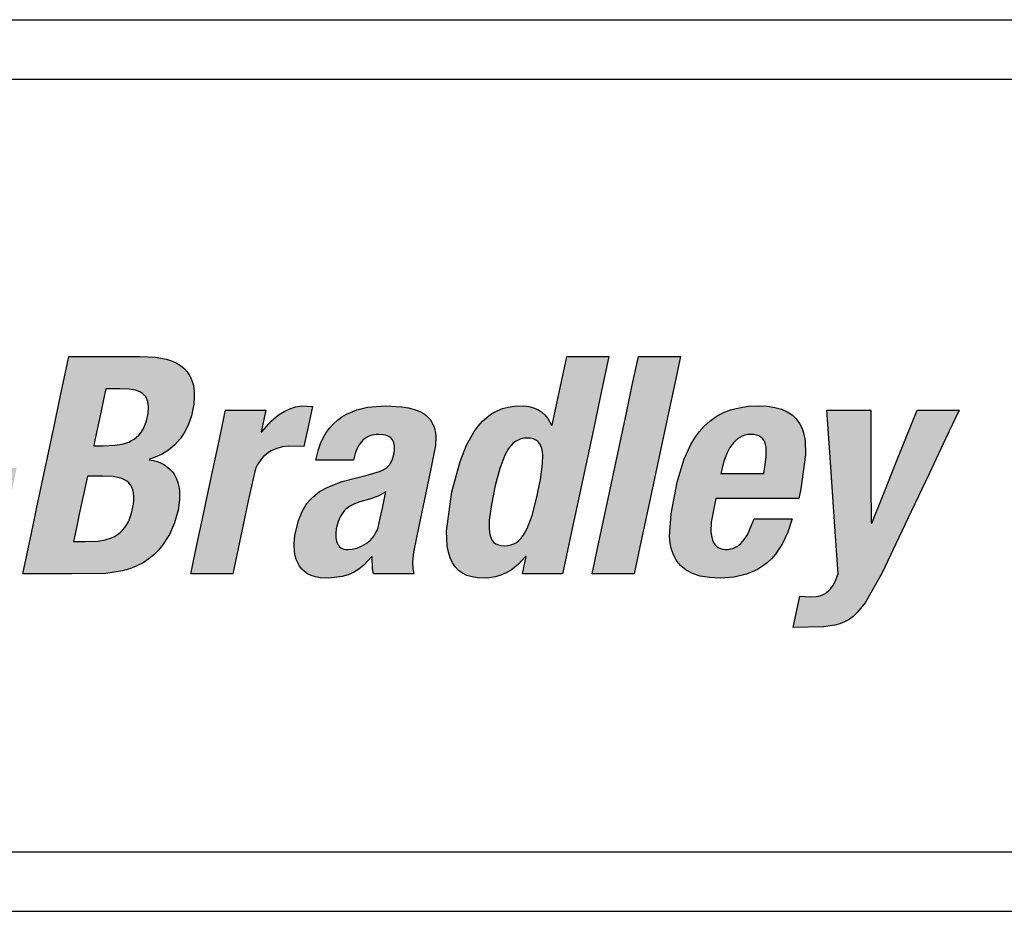
# Model space of a CAD drawing. Extents: x 0 to 136, y 0 to 88.
# Drawn here: x 31 to 32, y 25 to 26 of the extents above; entities that cross this region are included whole.
import ezdxf

# ---------------------------------------------------------------- set-up
doc = ezdxf.new("R2010")
doc.units = 0
doc.header["$MEASUREMENT"] = 0
doc.layers.get('0').update_dxf_attribs({"linetype": 'CONTINUOUS'})
doc.layers.add('-LBL-UPR', color=9, linetype='CONTINUOUS')

msp = doc.modelspace()

# ---------------------------------------------------------------- hatches: boundary and pattern name
h = msp.add_hatch(color=256)
h.paths.add_polyline_path([(30.85944, 25.80883), (30.85762, 25.84382), (30.8558, 25.87881), (30.85415, 25.91046), (30.85207, 25.95044), (30.83421, 25.95044), (30.79891, 25.95044), (30.79602, 25.94441), (30.77982, 25.91046), (30.76471, 25.87881), (30.748, 25.84382), (30.7313, 25.80883), (30.71619, 25.77718), (30.6971, 25.73719), (30.70869, 25.73719), (30.7419, 25.73719), (30.74843, 25.75234), (30.76135, 25.78229), (30.78501, 25.78229), (30.8181, 25.78229), (30.81817, 25.77062), (30.81836, 25.73719), (30.82995, 25.73719), (30.86316, 25.73719), (30.86285, 25.74323), (30.86108, 25.77718)])
h.paths.add_polyline_path([(30.77631, 25.81754), (30.7814, 25.82943), (30.78692, 25.84235), (30.79341, 25.85751), (30.80022, 25.87343), (30.8067, 25.8886), (30.81223, 25.90152), (30.81731, 25.91341), (30.81791, 25.91341), (30.81792, 25.91069), (30.81795, 25.89543), (30.81798, 25.8812), (30.81802, 25.86547), (30.81805, 25.84974), (30.81809, 25.83551), (30.81813, 25.81754), (30.80408, 25.81754), (30.79036, 25.81754)], flags=16)
h.paths.add_polyline_path([(30.93848, 25.82612), (30.94601, 25.86152), (30.95319, 25.89526), (30.9593, 25.924), (30.96492, 25.95044), (30.95108, 25.95044), (30.92371, 25.95044), (30.91808, 25.924), (30.91197, 25.89526), (30.90479, 25.86152), (30.89726, 25.82612), (30.89009, 25.79238), (30.88397, 25.76364), (30.87835, 25.73719), (30.8922, 25.73719), (30.91957, 25.73719), (30.92519, 25.76364), (30.9313, 25.79238)])
h.paths.add_polyline_path([(31.00297, 25.79238), (31.01015, 25.82612), (31.01768, 25.86152), (31.02486, 25.89526), (31.03097, 25.924), (31.03659, 25.95044), (31.02275, 25.95044), (30.99538, 25.95044), (30.98975, 25.924), (30.98364, 25.89526), (30.97646, 25.86152), (30.96893, 25.82612), (30.96176, 25.79238), (30.95565, 25.76364), (30.95002, 25.73719), (30.96387, 25.73719), (30.99124, 25.73719), (30.99686, 25.76364)])
h.paths.add_polyline_path([(31.12598, 25.75206), (31.12983, 25.75642), (31.13653, 25.7664), (31.14194, 25.77803), (31.14609, 25.79125), (31.1365, 25.79125), (31.10905, 25.79125), (31.10236, 25.77552), (31.09928, 25.7708), (31.09589, 25.76699), (31.09314, 25.76465), (31.08909, 25.76248), (31.08459, 25.76127), (31.08083, 25.76109), (31.07683, 25.7614), (31.07269, 25.7634), (31.06968, 25.76677), (31.06818, 25.77019), (31.06743, 25.7727), (31.0666, 25.77834), (31.06681, 25.78799), (31.0712, 25.81126), (31.0735, 25.81126), (31.09859, 25.81126), (31.12534, 25.81126), (31.15273, 25.81126), (31.1547, 25.82052), (31.1594, 25.85405), (31.15886, 25.86798), (31.15771, 25.87415), (31.15592, 25.87977), (31.15344, 25.88481), (31.15023, 25.88925), (31.14625, 25.89307), (31.14145, 25.89625), (31.13579, 25.89876), (31.12923, 25.90058), (31.12171, 25.90168), (31.11321, 25.90206), (31.10324, 25.9016), (31.09413, 25.90025), (31.08583, 25.89808), (31.07831, 25.89513), (31.07151, 25.89146), (31.06539, 25.88713), (31.05991, 25.88218), (31.05502, 25.87667), (31.05066, 25.87066), (31.04681, 25.8642), (31.04042, 25.85015), (31.03344, 25.82705), (31.02739, 25.79623), (31.02601, 25.77422), (31.02663, 25.76742), (31.02795, 25.76101), (31.03007, 25.75507), (31.03309, 25.74967), (31.03711, 25.7449), (31.04221, 25.74082), (31.0485, 25.73752), (31.05607, 25.73506), (31.06503, 25.73354), (31.07546, 25.73301), (31.08925, 25.73398), (31.10155, 25.73686), (31.10715, 25.739), (31.11238, 25.74159), (31.11726, 25.74464), (31.1218, 25.74813)])
h.paths.add_polyline_path([(31.07641, 25.83575), (31.07749, 25.84085), (31.07918, 25.84769), (31.08233, 25.85606), (31.08514, 25.86123), (31.08856, 25.86581), (31.0905, 25.86781), (31.09261, 25.86958), (31.09488, 25.87109), (31.09733, 25.87232), (31.09995, 25.87322), (31.10276, 25.87379), (31.10574, 25.87399), (31.10874, 25.87382), (31.11265, 25.87311), (31.11647, 25.87092), (31.11903, 25.86752), (31.12013, 25.86405), (31.12061, 25.86148), (31.12086, 25.85861), (31.12074, 25.85206), (31.11991, 25.84443), (31.11852, 25.83575), (31.11062, 25.83575), (31.10096, 25.83575), (31.09397, 25.83575), (31.0843, 25.83575)], flags=16)
h.paths.add_polyline_path([(31.22403, 25.85011), (31.22626, 25.85553), (31.22899, 25.86011), (31.23132, 25.86305), (31.23492, 25.86615), (31.23898, 25.86841), (31.24237, 25.86948), (31.24473, 25.86999), (31.24979, 25.8704), (31.25486, 25.87004), (31.25827, 25.86889), (31.26077, 25.86712), (31.26254, 25.86462), (31.26357, 25.86136), (31.26381, 25.8583), (31.26358, 25.85359), (31.26198, 25.84486), (31.25655, 25.81932), (31.25086, 25.7926), (31.24518, 25.76587), (31.23908, 25.73719), (31.25292, 25.73719), (31.2803, 25.73719), (31.28344, 25.75197), (31.28881, 25.77723), (31.29507, 25.80667), (31.30089, 25.83402), (31.30668, 25.86209), (31.30747, 25.87234), (31.30722, 25.87686), (31.30656, 25.88099), (31.3055, 25.88473), (31.30405, 25.8881), (31.3022, 25.89108), (31.29998, 25.8937), (31.29738, 25.89595), (31.29442, 25.89784), (31.2911, 25.89937), (31.28744, 25.90055), (31.28344, 25.90139), (31.2791, 25.90189), (31.27121, 25.90197), (31.26167, 25.90069), (31.2525, 25.89782), (31.24667, 25.89499), (31.2411, 25.89141), (31.23584, 25.88706), (31.22785, 25.87819), (31.23204, 25.89788), (31.2188, 25.89788), (31.19261, 25.89788), (31.19021, 25.88658), (31.18377, 25.8563), (31.17836, 25.83087), (31.17269, 25.8042), (31.16484, 25.76732), (31.15844, 25.73719), (31.17228, 25.73719), (31.19965, 25.73719), (31.20552, 25.76479), (31.21099, 25.79051), (31.21808, 25.82383)])
h.paths.add_polyline_path([(31.41097, 25.82929), (31.41349, 25.84113), (31.41111, 25.84113), (31.3977, 25.84113), (31.3852, 25.84113), (31.37138, 25.84113), (31.35756, 25.84113), (31.34506, 25.84113), (31.32927, 25.84113), (31.32675, 25.82929), (31.32429, 25.81773), (31.32177, 25.80589), (31.32415, 25.80589), (31.33756, 25.80589), (31.35006, 25.80589), (31.36388, 25.80589), (31.3777, 25.80589), (31.3902, 25.80589), (31.406, 25.80589), (31.40852, 25.81773)])
h.paths.add_polyline_path([(31.55162, 25.84728), (31.54774, 25.84841), (31.54245, 25.84941), (31.54784, 25.85105), (31.55553, 25.85434), (31.56247, 25.85861), (31.56862, 25.8638), (31.57396, 25.86981), (31.57846, 25.87659), (31.5821, 25.88406), (31.58485, 25.89214), (31.58715, 25.90374), (31.58771, 25.91046), (31.5876, 25.91657), (31.58683, 25.92209), (31.58544, 25.92705), (31.58345, 25.93147), (31.58089, 25.93537), (31.57779, 25.93876), (31.57418, 25.94167), (31.57008, 25.94413), (31.56551, 25.94615), (31.56052, 25.94775), (31.54934, 25.9498), (31.53471, 25.95044), (31.50076, 25.95044), (31.46477, 25.95044), (31.46348, 25.94441), (31.45626, 25.91046), (31.44953, 25.87881), (31.44209, 25.84382), (31.43465, 25.80883), (31.42791, 25.77718), (31.41941, 25.73719), (31.43302, 25.73719), (31.46761, 25.73719), (31.50108, 25.73753), (31.51738, 25.74009), (31.52464, 25.74224), (31.53132, 25.74493), (31.53744, 25.74812), (31.54302, 25.75178), (31.54808, 25.75586), (31.55263, 25.76033), (31.5567, 25.76516), (31.56344, 25.77575), (31.56845, 25.78733), (31.57187, 25.79962), (31.57333, 25.80976), (31.57322, 25.81887), (31.5726, 25.82303), (31.57161, 25.82691), (31.57027, 25.8305), (31.56858, 25.83381), (31.56655, 25.83683), (31.56419, 25.83955), (31.56151, 25.84195), (31.55851, 25.84405), (31.55522, 25.84583)])
h.paths.add_polyline_path([(31.48281, 25.83307), (31.4876, 25.83307), (31.49786, 25.83307), (31.50807, 25.83271), (31.51408, 25.83156), (31.51677, 25.83065), (31.51923, 25.82949), (31.52145, 25.82807), (31.52439, 25.82551), (31.52642, 25.82211), (31.52747, 25.8195), (31.52819, 25.81656), (31.52855, 25.81326), (31.52855, 25.8096), (31.52817, 25.80555), (31.52628, 25.79666), (31.52336, 25.78893), (31.52157, 25.78561), (31.51957, 25.78264), (31.51737, 25.78001), (31.51497, 25.77769), (31.51238, 25.77568), (31.50962, 25.77397), (31.50668, 25.77252), (31.50032, 25.77041), (31.49336, 25.76922), (31.48026, 25.76885), (31.46915, 25.76885), (31.47011, 25.77337), (31.47269, 25.78547), (31.47485, 25.79563), (31.47712, 25.80629), (31.48025, 25.82103)], flags=16)
h.paths.add_polyline_path([(31.48916, 25.86293), (31.49, 25.86686), (31.49224, 25.87739), (31.49412, 25.88622), (31.49609, 25.89549), (31.49882, 25.90831), (31.50105, 25.91878), (31.50506, 25.91878), (31.51465, 25.91878), (31.52392, 25.91842), (31.53006, 25.9173), (31.53268, 25.91643), (31.53616, 25.91481), (31.53959, 25.91174), (31.54182, 25.90771), (31.5426, 25.90392), (31.54283, 25.90112), (31.54239, 25.89467), (31.54083, 25.8874), (31.53845, 25.88099), (31.53695, 25.87818), (31.53524, 25.87563), (31.53332, 25.87333), (31.53118, 25.87128), (31.52882, 25.86947), (31.52623, 25.86789), (31.52341, 25.86654), (31.51707, 25.86451), (31.50974, 25.86332), (31.49824, 25.86293)], flags=16)
h.paths.add_polyline_path([(31.65814, 25.85438), (31.66062, 25.85621), (31.66322, 25.8578), (31.66867, 25.86025), (31.67428, 25.8618), (31.67987, 25.86255), (31.69531, 25.86204), (31.69881, 25.87848), (31.7037, 25.90146), (31.6932, 25.90194), (31.68711, 25.90102), (31.68131, 25.89923), (31.67577, 25.89663), (31.67049, 25.89327), (31.66303, 25.88694), (31.65307, 25.87546), (31.65783, 25.89788), (31.64459, 25.89788), (31.61841, 25.89788), (31.61744, 25.89333), (31.612, 25.86775), (31.60693, 25.8439), (31.60132, 25.81754), (31.59572, 25.79117), (31.59064, 25.76732), (31.58423, 25.73719), (31.60142, 25.73719), (31.62545, 25.73719), (31.63076, 25.76216), (31.63571, 25.78543), (31.64066, 25.8087), (31.64698, 25.83753), (31.64827, 25.84108), (31.64982, 25.84432), (31.65161, 25.84726), (31.6536, 25.84991), (31.65579, 25.85228)])
h.paths.add_polyline_path([(31.82461, 25.8727), (31.8241, 25.87705), (31.8231, 25.8811), (31.82154, 25.88485), (31.81939, 25.88828), (31.81658, 25.89137), (31.81309, 25.89411), (31.80885, 25.89646), (31.80382, 25.89843), (31.79795, 25.89999), (31.7912, 25.90113), (31.77483, 25.90206), (31.75778, 25.90066), (31.74711, 25.89802), (31.73722, 25.89386), (31.73264, 25.89116), (31.72832, 25.88803), (31.7243, 25.88444), (31.7206, 25.88039), (31.71726, 25.87585), (31.71428, 25.87081), (31.7117, 25.86524), (31.70954, 25.85914), (31.70701, 25.8486), (31.71659, 25.8486), (31.74404, 25.8486), (31.74556, 25.85538), (31.74708, 25.85966), (31.74911, 25.86349), (31.75214, 25.86746), (31.75541, 25.87019), (31.75897, 25.87216), (31.76296, 25.87346), (31.76756, 25.87406), (31.77417, 25.87357), (31.77793, 25.87234), (31.78068, 25.87053), (31.78263, 25.86813), (31.78382, 25.86516), (31.78418, 25.86252), (31.78415, 25.85864), (31.78348, 25.85427), (31.78185, 25.84882), (31.78003, 25.8452), (31.77789, 25.84259), (31.776, 25.841), (31.77306, 25.83911), (31.76955, 25.83749), (31.75843, 25.83428), (31.73297, 25.82767), (31.71864, 25.82231), (31.71069, 25.81785), (31.70392, 25.8125), (31.70096, 25.80944), (31.69826, 25.80609), (31.69363, 25.79848), (31.68994, 25.78951), (31.68638, 25.77495), (31.68565, 25.76678), (31.68606, 25.75881), (31.68675, 25.755), (31.68778, 25.75137), (31.68918, 25.74794), (31.69097, 25.74477), (31.69318, 25.74189), (31.69581, 25.73935), (31.69889, 25.73717), (31.70245, 25.73541), (31.7065, 25.7341), (31.71107, 25.73329), (31.71978, 25.73306), (31.73279, 25.73449), (31.73857, 25.73611), (31.74401, 25.73847), (31.74917, 25.74166), (31.75417, 25.74578), (31.76211, 25.75455), (31.7626, 25.74224), (31.76365, 25.73719), (31.7769, 25.73719), (31.80308, 25.73719), (31.80213, 25.74222), (31.80176, 25.74885), (31.80272, 25.7584), (31.80798, 25.7841), (31.8136, 25.81051), (31.81921, 25.83693), (31.82431, 25.86321)])
h.paths.add_polyline_path([(31.77567, 25.81754), (31.7744, 25.8116), (31.7723, 25.80171), (31.77019, 25.79181), (31.76809, 25.78269), (31.76699, 25.77975), (31.76566, 25.77704), (31.76411, 25.77457), (31.76238, 25.77232), (31.7605, 25.77029), (31.75634, 25.76687), (31.75184, 25.76428), (31.7472, 25.76248), (31.74261, 25.76143), (31.7373, 25.76101), (31.73366, 25.76171), (31.73088, 25.76323), (31.72882, 25.7655), (31.72743, 25.7684), (31.72663, 25.77203), (31.72659, 25.77687), (31.72708, 25.78122), (31.7289, 25.78857), (31.73084, 25.79309), (31.73335, 25.79706), (31.73485, 25.79885), (31.7365, 25.80051), (31.74033, 25.80345), (31.74488, 25.80592), (31.75019, 25.80791), (31.75953, 25.8103), (31.76807, 25.81346)], flags=16)
h.paths.add_polyline_path([(31.97922, 25.87881), (31.98595, 25.91046), (31.99446, 25.95044), (31.98673, 25.95044), (31.95324, 25.95044), (31.95284, 25.94853), (31.94606, 25.9167), (31.93872, 25.88218), (31.9346, 25.88948), (31.9317, 25.89307), (31.9284, 25.89605), (31.92468, 25.89843), (31.92049, 25.90021), (31.91579, 25.9014), (31.91055, 25.90198), (31.90153, 25.90177), (31.89565, 25.90088), (31.89006, 25.89938), (31.88475, 25.89725), (31.87971, 25.89449), (31.87495, 25.89107), (31.87044, 25.88697), (31.86619, 25.8822), (31.86218, 25.87672), (31.85488, 25.86361), (31.84848, 25.84752), (31.84045, 25.81754), (31.83523, 25.77913), (31.83587, 25.76454), (31.837, 25.75835), (31.83868, 25.75287), (31.8409, 25.7481), (31.84367, 25.744), (31.84698, 25.74058), (31.85084, 25.73782), (31.85524, 25.73569), (31.8602, 25.73419), (31.8657, 25.7333), (31.87474, 25.73308), (31.88325, 25.73422), (31.8886, 25.73578), (31.89372, 25.73801), (31.89866, 25.74094), (31.9058, 25.74671), (31.91348, 25.75506), (31.90968, 25.73719), (31.91707, 25.73719), (31.9491, 25.73719), (31.95039, 25.74323), (31.95761, 25.77718), (31.96434, 25.80883), (31.97178, 25.84382)])
h.paths.add_polyline_path([(31.92772, 25.86289), (31.92868, 25.86019), (31.92931, 25.85707), (31.92965, 25.85355), (31.92949, 25.84528), (31.9274, 25.82984), (31.92358, 25.81118), (31.91924, 25.79453), (31.91433, 25.78152), (31.91053, 25.77488), (31.90843, 25.77218), (31.90617, 25.76989), (31.90373, 25.76802), (31.90111, 25.76655), (31.89827, 25.76551), (31.89522, 25.76488), (31.89193, 25.76467), (31.88878, 25.76488), (31.88604, 25.76551), (31.88253, 25.76707), (31.88011, 25.76989), (31.87885, 25.77218), (31.87791, 25.77488), (31.87729, 25.778), (31.87696, 25.78152), (31.87714, 25.78979), (31.87924, 25.80523), (31.88306, 25.82389), (31.8874, 25.84054), (31.89228, 25.85355), (31.89605, 25.86019), (31.89814, 25.86289), (31.90037, 25.86518), (31.90278, 25.86705), (31.90537, 25.86852), (31.90817, 25.86956), (31.91117, 25.87019), (31.91441, 25.8704), (31.91762, 25.87019), (31.9204, 25.86956), (31.92397, 25.868), (31.92643, 25.86518)], flags=16)
h.paths.add_polyline_path([(32.04572, 25.86152), (32.05289, 25.89526), (32.05901, 25.924), (32.06463, 25.95044), (32.05079, 25.95044), (32.02342, 25.95044), (32.01779, 25.924), (32.01168, 25.89526), (32.0045, 25.86152), (31.99697, 25.82612), (31.9898, 25.79238), (31.98368, 25.76364), (31.97806, 25.73719), (31.9919, 25.73719), (32.01927, 25.73719), (32.0249, 25.76364), (32.03101, 25.79238), (32.03819, 25.82612)])
h.paths.add_polyline_path([(32.18744, 25.85405), (32.1869, 25.86798), (32.18575, 25.87415), (32.18396, 25.87977), (32.18148, 25.88481), (32.17827, 25.88925), (32.17429, 25.89307), (32.16949, 25.89625), (32.16383, 25.89876), (32.15726, 25.90058), (32.14975, 25.90168), (32.14124, 25.90206), (32.13127, 25.9016), (32.12216, 25.90025), (32.11387, 25.89808), (32.10635, 25.89513), (32.09955, 25.89146), (32.09343, 25.88713), (32.08795, 25.88218), (32.08305, 25.87667), (32.0787, 25.87066), (32.07485, 25.8642), (32.06846, 25.85015), (32.06148, 25.82705), (32.05543, 25.79623), (32.05404, 25.77422), (32.05466, 25.76742), (32.05599, 25.76101), (32.05811, 25.75507), (32.06113, 25.74967), (32.06515, 25.7449), (32.07025, 25.74082), (32.07654, 25.73752), (32.08411, 25.73506), (32.09307, 25.73354), (32.1035, 25.73301), (32.11729, 25.73398), (32.12959, 25.73686), (32.13518, 25.739), (32.14042, 25.74159), (32.1453, 25.74464), (32.14983, 25.74813), (32.15402, 25.75206), (32.15787, 25.75642), (32.16457, 25.7664), (32.16997, 25.77803), (32.17412, 25.79125), (32.16454, 25.79125), (32.13709, 25.79125), (32.13039, 25.77552), (32.12732, 25.7708), (32.12393, 25.76699), (32.12118, 25.76465), (32.11713, 25.76248), (32.11262, 25.76127), (32.10887, 25.76109), (32.10487, 25.7614), (32.10072, 25.7634), (32.09772, 25.76677), (32.09622, 25.77019), (32.09547, 25.7727), (32.09464, 25.77834), (32.09485, 25.78799), (32.09923, 25.81126), (32.10154, 25.81126), (32.12663, 25.81126), (32.15338, 25.81126), (32.18077, 25.81126), (32.18274, 25.82052)])
h.paths.add_polyline_path([(32.14655, 25.83575), (32.13866, 25.83575), (32.12899, 25.83575), (32.122, 25.83575), (32.11234, 25.83575), (32.10444, 25.83575), (32.10552, 25.84085), (32.10722, 25.84769), (32.11037, 25.85606), (32.11318, 25.86123), (32.11659, 25.86581), (32.11854, 25.86781), (32.12064, 25.86958), (32.12292, 25.87109), (32.12537, 25.87232), (32.12799, 25.87322), (32.13079, 25.87379), (32.13378, 25.87399), (32.13678, 25.87382), (32.14068, 25.87311), (32.1445, 25.87092), (32.14707, 25.86752), (32.14817, 25.86405), (32.14865, 25.86148), (32.1489, 25.85861), (32.14877, 25.85206), (32.14794, 25.84443)], flags=16)
h.paths.add_polyline_path([(32.2515, 25.86055), (32.25141, 25.89788), (32.24028, 25.89788), (32.2084, 25.89788), (32.20871, 25.89333), (32.21123, 25.8563), (32.21387, 25.81754), (32.2165, 25.77878), (32.21933, 25.73719), (32.21657, 25.72977), (32.21427, 25.72557), (32.21097, 25.72127), (32.20745, 25.7184), (32.20355, 25.71635), (32.20017, 25.71536), (32.19775, 25.71488), (32.1924, 25.71449), (32.18184, 25.71539), (32.17529, 25.68463), (32.20516, 25.68507), (32.21623, 25.68671), (32.22115, 25.68812), (32.22574, 25.69001), (32.23007, 25.69244), (32.23419, 25.69545), (32.23817, 25.69912), (32.24596, 25.70864), (32.26257, 25.73808), (32.27608, 25.76654), (32.29107, 25.79831), (32.30854, 25.83536), (32.32477, 25.86977), (32.33803, 25.89788), (32.3303, 25.89788), (32.29681, 25.89788), (32.29129, 25.8841), (32.27824, 25.85155), (32.2638, 25.81553), (32.25227, 25.78677), (32.25168, 25.78677), (32.25167, 25.78992), (32.25159, 25.8241)])

# ---------------------------------------------------------------- linework, layer by layer
at = {"layer": '-LBL-UPR'}
for p, q in [((29.51099, 26.281), (38.01099, 26.281)), ((29.51099, 26.22267), (38.01099, 26.22267)), ((29.51099, 25.46433), (38.01099, 25.46433)), ((29.51099, 25.406), (38.01099, 25.406))]:
    msp.add_line(p, q, dxfattribs=at)
for p, q in [((31.46348, 25.94441), (31.46477, 25.95044)), ((31.46477, 25.95044), (31.50076, 25.95044)), ((31.50076, 25.95044), (31.53471, 25.95044)), ((31.53471, 25.95044), (31.54934, 25.9498)), ((31.54934, 25.9498), (31.56052, 25.94775)), ((31.56052, 25.94775), (31.56551, 25.94615)), ((31.56551, 25.94615), (31.57008, 25.94413)), ((31.94606, 25.9167), (31.95284, 25.94853)), ((31.95284, 25.94853), (31.95324, 25.95044)), ((31.95324, 25.95044), (31.98673, 25.95044)), ((31.99446, 25.95044), (31.98595, 25.91046)), ((31.98673, 25.95044), (31.99446, 25.95044)), ((32.01779, 25.924), (32.02342, 25.95044)), ((32.02342, 25.95044), (32.05079, 25.95044)), ((32.05079, 25.95044), (32.06463, 25.95044)), ((32.06463, 25.95044), (32.05901, 25.924)), ((31.45626, 25.91046), (31.46348, 25.94441)), ((31.57008, 25.94413), (31.57418, 25.94167)), ((31.57418, 25.94167), (31.57779, 25.93876)), ((31.57779, 25.93876), (31.58089, 25.93537)), ((31.58089, 25.93537), (31.58345, 25.93147)), ((31.58345, 25.93147), (31.58544, 25.92705)), ((31.58544, 25.92705), (31.58683, 25.92209)), ((31.50105, 25.91878), (31.49882, 25.90831)), ((31.50506, 25.91878), (31.50105, 25.91878)), ((31.51465, 25.91878), (31.50506, 25.91878)), ((31.52392, 25.91842), (31.51465, 25.91878)), ((31.53006, 25.9173), (31.52392, 25.91842)), ((31.53268, 25.91643), (31.53006, 25.9173)), ((31.53499, 25.91535), (31.53268, 25.91643)), ((31.58683, 25.92209), (31.5876, 25.91657)), ((31.5876, 25.91657), (31.58771, 25.91046)), ((31.93889, 25.88295), (31.94606, 25.9167)), ((32.01168, 25.89526), (32.01779, 25.924)), ((32.05901, 25.924), (32.05289, 25.89526)), ((31.44953, 25.87881), (31.45626, 25.91046)), ((31.49882, 25.90831), (31.49609, 25.89549)), ((31.53701, 25.91405), (31.53499, 25.91535)), ((31.53872, 25.91251), (31.53701, 25.91405)), ((31.54014, 25.91074), (31.53872, 25.91251)), ((31.54126, 25.90872), (31.54014, 25.91074)), ((31.54208, 25.90645), (31.54126, 25.90872)), ((31.5426, 25.90392), (31.54208, 25.90645)), ((31.58771, 25.91046), (31.58715, 25.90374)), ((31.98595, 25.91046), (31.97922, 25.87881)), ((31.54239, 25.89467), (31.54283, 25.90112)), ((31.54283, 25.90112), (31.5426, 25.90392)), ((31.58715, 25.90374), (31.58485, 25.89214)), ((31.61744, 25.89333), (31.61841, 25.89788)), ((31.61841, 25.89788), (31.64459, 25.89788)), ((31.64459, 25.89788), (31.65783, 25.89788)), ((31.65783, 25.89788), (31.65326, 25.87638)), ((31.67577, 25.89663), (31.68131, 25.89923)), ((31.68131, 25.89923), (31.68711, 25.90102)), ((31.68711, 25.90102), (31.6932, 25.90194)), ((31.6932, 25.90194), (31.7037, 25.90146)), ((31.7037, 25.90146), (31.69881, 25.87848)), ((31.73722, 25.89386), (31.74711, 25.89802)), ((31.74711, 25.89802), (31.75778, 25.90066)), ((31.75778, 25.90066), (31.77483, 25.90206)), ((31.77483, 25.90206), (31.7912, 25.90113)), ((31.7912, 25.90113), (31.79795, 25.89999)), ((31.79795, 25.89999), (31.80382, 25.89843)), ((31.80382, 25.89843), (31.80885, 25.89646)), ((31.87971, 25.89449), (31.88475, 25.89725)), ((31.88475, 25.89725), (31.89006, 25.89938)), ((31.89006, 25.89938), (31.89565, 25.90088)), ((31.89565, 25.90088), (31.90153, 25.90177)), ((31.90153, 25.90177), (31.91055, 25.90198)), ((31.91055, 25.90198), (31.91579, 25.9014)), ((31.91579, 25.9014), (31.92049, 25.90021)), ((31.92049, 25.90021), (31.92468, 25.89843)), ((31.92468, 25.89843), (31.9284, 25.89605)), ((32.10635, 25.89513), (32.11387, 25.89808)), ((32.11387, 25.89808), (32.12216, 25.90025)), ((32.12216, 25.90025), (32.13127, 25.9016)), ((32.13127, 25.9016), (32.14124, 25.90206)), ((32.14124, 25.90206), (32.14975, 25.90168)), ((32.14975, 25.90168), (32.15726, 25.90058)), ((32.15726, 25.90058), (32.16383, 25.89876)), ((32.16383, 25.89876), (32.16949, 25.89625)), ((32.20871, 25.89333), (32.2084, 25.89788)), ((32.2084, 25.89788), (32.24028, 25.89788)), ((32.24028, 25.89788), (32.25141, 25.89788)), ((32.25141, 25.89788), (32.2515, 25.86055)), ((32.29129, 25.8841), (32.29681, 25.89788)), ((32.29681, 25.89788), (32.3303, 25.89788)), ((32.33803, 25.89788), (32.32477, 25.86977)), ((32.3303, 25.89788), (32.33803, 25.89788)), ((31.49609, 25.89549), (31.49412, 25.88622)), ((31.53845, 25.88099), (31.54083, 25.8874)), ((31.54083, 25.8874), (31.54239, 25.89467)), ((31.58485, 25.89214), (31.5821, 25.88406)), ((31.612, 25.86775), (31.61744, 25.89333)), ((31.66303, 25.88694), (31.67049, 25.89327)), ((31.67049, 25.89327), (31.67577, 25.89663)), ((31.7243, 25.88444), (31.72832, 25.88803)), ((31.72832, 25.88803), (31.73264, 25.89116)), ((31.73264, 25.89116), (31.73722, 25.89386)), ((31.80885, 25.89646), (31.81309, 25.89411)), ((31.81309, 25.89411), (31.81658, 25.89137)), ((31.81658, 25.89137), (31.81939, 25.88828)), ((31.81939, 25.88828), (31.82154, 25.88485)), ((31.87044, 25.88697), (31.87495, 25.89107)), ((31.87495, 25.89107), (31.87971, 25.89449)), ((31.9284, 25.89605), (31.9317, 25.89307)), ((31.9317, 25.89307), (31.9346, 25.88948)), ((31.9346, 25.88948), (31.93829, 25.88295)), ((32.0045, 25.86152), (32.01168, 25.89526)), ((32.05289, 25.89526), (32.04572, 25.86152)), ((32.08795, 25.88218), (32.09343, 25.88713)), ((32.09343, 25.88713), (32.09955, 25.89146)), ((32.09955, 25.89146), (32.10635, 25.89513)), ((32.16949, 25.89625), (32.17429, 25.89307)), ((32.17429, 25.89307), (32.17827, 25.88925)), ((32.17827, 25.88925), (32.18148, 25.88481)), ((32.21123, 25.8563), (32.20871, 25.89333)), ((31.44209, 25.84382), (31.44953, 25.87881)), ((31.49224, 25.87739), (31.49, 25.86686)), ((31.49412, 25.88622), (31.49224, 25.87739)), ((31.53524, 25.87563), (31.53695, 25.87818)), ((31.53695, 25.87818), (31.53845, 25.88099)), ((31.5821, 25.88406), (31.57846, 25.87659)), ((31.65386, 25.87638), (31.66303, 25.88694)), ((31.69881, 25.87848), (31.69531, 25.86204)), ((31.71726, 25.87585), (31.7206, 25.88039)), ((31.7206, 25.88039), (31.7243, 25.88444)), ((31.82154, 25.88485), (31.8231, 25.8811)), ((31.8231, 25.8811), (31.8241, 25.87705)), ((31.86218, 25.87672), (31.86619, 25.8822)), ((31.86619, 25.8822), (31.87044, 25.88697)), ((31.93829, 25.88295), (31.93889, 25.88295)), ((31.97922, 25.87881), (31.97178, 25.84382)), ((32.08305, 25.87667), (32.08795, 25.88218)), ((32.18148, 25.88481), (32.18396, 25.87977)), ((32.18396, 25.87977), (32.18575, 25.87415)), ((32.27824, 25.85155), (32.29129, 25.8841)), ((31.52341, 25.86654), (31.52623, 25.86789)), ((31.52623, 25.86789), (31.52882, 25.86947)), ((31.52882, 25.86947), (31.53118, 25.87128)), ((31.53118, 25.87128), (31.53332, 25.87333)), ((31.53332, 25.87333), (31.53524, 25.87563)), ((31.57396, 25.86981), (31.56862, 25.8638)), ((31.57846, 25.87659), (31.57396, 25.86981)), ((31.60693, 25.8439), (31.612, 25.86775)), ((31.65326, 25.87638), (31.65386, 25.87638)), ((31.7117, 25.86524), (31.71428, 25.87081)), ((31.71428, 25.87081), (31.71726, 25.87585)), ((31.75307, 25.86824), (31.75163, 25.86679)), ((31.75462, 25.86953), (31.75307, 25.86824)), ((31.75629, 25.87068), (31.75462, 25.86953)), ((31.75807, 25.87166), (31.75629, 25.87068)), ((31.75996, 25.87248), (31.75807, 25.87166)), ((31.76195, 25.87313), (31.75996, 25.87248)), ((31.76405, 25.8736), (31.76195, 25.87313)), ((31.76625, 25.87389), (31.76405, 25.8736)), ((31.76856, 25.87399), (31.76625, 25.87389)), ((31.77325, 25.87364), (31.76856, 25.87399)), ((31.77526, 25.87322), (31.77325, 25.87364)), ((31.77705, 25.87263), (31.77526, 25.87322)), ((31.77863, 25.87188), (31.77705, 25.87263)), ((31.78, 25.87098), (31.77863, 25.87188)), ((31.78117, 25.86992), (31.78, 25.87098)), ((31.78215, 25.86872), (31.78117, 25.86992)), ((31.78293, 25.86738), (31.78215, 25.86872)), ((31.8241, 25.87705), (31.82461, 25.8727)), ((31.82461, 25.8727), (31.82431, 25.86321)), ((31.85488, 25.86361), (31.86218, 25.87672)), ((31.90537, 25.86852), (31.90278, 25.86705)), ((31.90817, 25.86956), (31.90537, 25.86852)), ((31.91117, 25.87019), (31.90817, 25.86956)), ((31.91441, 25.8704), (31.91117, 25.87019)), ((31.91762, 25.87019), (31.91441, 25.8704)), ((31.9204, 25.86956), (31.91762, 25.87019)), ((31.92279, 25.86852), (31.9204, 25.86956)), ((31.9248, 25.86705), (31.92279, 25.86852)), ((32.07485, 25.8642), (32.0787, 25.87066)), ((32.0787, 25.87066), (32.08305, 25.87667)), ((32.11854, 25.86781), (32.11659, 25.86581)), ((32.12064, 25.86958), (32.11854, 25.86781)), ((32.12292, 25.87109), (32.12064, 25.86958)), ((32.12537, 25.87232), (32.12292, 25.87109)), ((32.12799, 25.87322), (32.12537, 25.87232)), ((32.13079, 25.87379), (32.12799, 25.87322)), ((32.13378, 25.87399), (32.13079, 25.87379)), ((32.13678, 25.87382), (32.13378, 25.87399)), ((32.13939, 25.87335), (32.13678, 25.87382)), ((32.14165, 25.87256), (32.13939, 25.87335)), ((32.14356, 25.87146), (32.14165, 25.87256)), ((32.14516, 25.87005), (32.14356, 25.87146)), ((32.14644, 25.86835), (32.14516, 25.87005)), ((32.14744, 25.86635), (32.14644, 25.86835)), ((32.18575, 25.87415), (32.1869, 25.86798)), ((32.1869, 25.86798), (32.18744, 25.85405)), ((32.32477, 25.86977), (32.30854, 25.83536)), ((31.49, 25.86686), (31.48916, 25.86293)), ((31.48916, 25.86293), (31.49824, 25.86293)), ((31.48916, 25.86293), (31.48916, 25.86293)), ((31.49824, 25.86293), (31.50974, 25.86332)), ((31.50974, 25.86332), (31.51707, 25.86451)), ((31.51707, 25.86451), (31.52341, 25.86654)), ((31.56247, 25.85861), (31.55553, 25.85434)), ((31.56862, 25.8638), (31.56247, 25.85861)), ((31.66867, 25.86025), (31.66322, 25.8578)), ((31.67428, 25.8618), (31.66867, 25.86025)), ((31.67987, 25.86255), (31.67428, 25.8618)), ((31.69531, 25.86204), (31.67987, 25.86255)), ((31.70701, 25.8486), (31.70954, 25.85914)), ((31.70954, 25.85914), (31.7117, 25.86524)), ((31.74708, 25.85966), (31.74556, 25.85538)), ((31.74911, 25.86349), (31.74708, 25.85966)), ((31.75163, 25.86679), (31.74911, 25.86349)), ((31.78352, 25.86589), (31.78293, 25.86738)), ((31.78348, 25.85427), (31.78415, 25.85864)), ((31.78394, 25.86427), (31.78352, 25.86589)), ((31.78418, 25.86252), (31.78394, 25.86427)), ((31.78415, 25.85864), (31.78418, 25.86252)), ((31.82431, 25.86321), (31.81921, 25.83693)), ((31.84848, 25.84752), (31.85488, 25.86361)), ((31.89605, 25.86019), (31.89228, 25.85355)), ((31.89814, 25.86289), (31.89605, 25.86019)), ((31.90037, 25.86518), (31.89814, 25.86289)), ((31.90278, 25.86705), (31.90037, 25.86518)), ((31.92643, 25.86518), (31.9248, 25.86705)), ((31.92772, 25.86289), (31.92643, 25.86518)), ((31.92868, 25.86019), (31.92772, 25.86289)), ((31.92931, 25.85707), (31.92868, 25.86019)), ((31.99697, 25.82612), (32.0045, 25.86152)), ((32.04572, 25.86152), (32.03819, 25.82612)), ((32.06846, 25.85015), (32.07485, 25.8642)), ((32.11318, 25.86123), (32.11037, 25.85606)), ((32.11659, 25.86581), (32.11318, 25.86123)), ((32.14817, 25.86405), (32.14744, 25.86635)), ((32.14865, 25.86148), (32.14817, 25.86405)), ((32.1489, 25.85861), (32.14865, 25.86148)), ((32.14877, 25.85206), (32.1489, 25.85861)), ((32.2515, 25.86055), (32.25159, 25.8241)), ((31.54371, 25.84979), (31.54359, 25.84919)), ((31.54359, 25.84919), (31.54774, 25.84841)), ((31.54784, 25.85105), (31.54371, 25.84979)), ((31.54774, 25.84841), (31.55162, 25.84728)), ((31.55553, 25.85434), (31.54784, 25.85105)), ((31.6536, 25.84991), (31.65161, 25.84726)), ((31.65579, 25.85228), (31.6536, 25.84991)), ((31.65814, 25.85438), (31.65579, 25.85228)), ((31.66062, 25.85621), (31.65814, 25.85438)), ((31.66322, 25.8578), (31.66062, 25.85621)), ((31.71659, 25.8486), (31.70701, 25.8486)), ((31.74404, 25.8486), (31.71659, 25.8486)), ((31.74556, 25.85538), (31.74404, 25.8486)), ((31.78033, 25.84581), (31.78185, 25.84882)), ((31.78185, 25.84882), (31.78348, 25.85427)), ((31.89228, 25.85355), (31.8874, 25.84054)), ((31.92965, 25.85355), (31.92931, 25.85707)), ((31.92949, 25.84528), (31.92965, 25.85355)), ((32.06148, 25.82705), (32.06846, 25.85015)), ((32.11037, 25.85606), (32.10722, 25.84769)), ((32.14794, 25.84443), (32.14877, 25.85206)), ((32.18744, 25.85405), (32.18274, 25.82052)), ((32.21387, 25.81754), (32.21123, 25.8563)), ((32.2638, 25.81553), (32.27824, 25.85155)), ((31.43465, 25.80883), (31.44209, 25.84382)), ((31.55162, 25.84728), (31.55522, 25.84583)), ((31.55522, 25.84583), (31.55851, 25.84405)), ((31.55851, 25.84405), (31.56151, 25.84195)), ((31.56151, 25.84195), (31.56419, 25.83955)), ((31.56419, 25.83955), (31.56655, 25.83683)), ((31.60132, 25.81754), (31.60693, 25.8439)), ((31.64827, 25.84108), (31.64698, 25.83753)), ((31.64982, 25.84432), (31.64827, 25.84108)), ((31.65161, 25.84726), (31.64982, 25.84432)), ((31.76955, 25.83749), (31.77306, 25.83911)), ((31.77306, 25.83911), (31.776, 25.841)), ((31.776, 25.841), (31.77726, 25.84206)), ((31.77726, 25.84206), (31.7784, 25.84322)), ((31.7784, 25.84322), (31.77942, 25.84446)), ((31.77942, 25.84446), (31.78033, 25.84581)), ((31.84045, 25.81754), (31.84848, 25.84752)), ((31.8874, 25.84054), (31.88306, 25.82389)), ((31.9274, 25.82984), (31.92949, 25.84528)), ((31.97178, 25.84382), (31.96434, 25.80883)), ((32.10552, 25.84085), (32.10444, 25.83575)), ((32.10722, 25.84769), (32.10552, 25.84085)), ((32.14655, 25.83575), (32.14794, 25.84443)), ((31.48281, 25.83307), (31.48025, 25.82103)), ((31.4876, 25.83307), (31.48281, 25.83307)), ((31.49786, 25.83307), (31.4876, 25.83307)), ((31.50807, 25.83271), (31.49786, 25.83307)), ((31.51408, 25.83156), (31.50807, 25.83271)), ((31.51677, 25.83065), (31.51408, 25.83156)), ((31.51923, 25.82949), (31.51677, 25.83065)), ((31.52145, 25.82807), (31.51923, 25.82949)), ((31.56655, 25.83683), (31.56858, 25.83381)), ((31.56858, 25.83381), (31.57027, 25.8305)), ((31.57027, 25.8305), (31.57161, 25.82691)), ((31.64698, 25.83753), (31.64066, 25.8087)), ((31.73297, 25.82767), (31.75843, 25.83428)), ((31.75843, 25.83428), (31.76955, 25.83749)), ((31.81921, 25.83693), (31.8136, 25.81051)), ((31.92358, 25.81118), (31.9274, 25.82984)), ((32.10444, 25.83575), (32.11234, 25.83575)), ((32.11234, 25.83575), (32.122, 25.83575)), ((32.122, 25.83575), (32.12899, 25.83575)), ((32.12899, 25.83575), (32.13866, 25.83575)), ((32.13866, 25.83575), (32.14655, 25.83575)), ((32.14655, 25.83575), (32.14655, 25.83575)), ((32.30854, 25.83536), (32.29107, 25.79831)), ((31.48025, 25.82103), (31.47712, 25.80629)), ((31.52339, 25.82638), (31.52145, 25.82807)), ((31.52506, 25.8244), (31.52339, 25.82638)), ((31.52642, 25.82211), (31.52506, 25.8244)), ((31.52747, 25.8195), (31.52642, 25.82211)), ((31.52819, 25.81656), (31.52747, 25.8195)), ((31.57161, 25.82691), (31.5726, 25.82303)), ((31.5726, 25.82303), (31.57322, 25.81887)), ((31.71069, 25.81785), (31.71864, 25.82231)), ((31.71864, 25.82231), (31.73297, 25.82767)), ((31.88306, 25.82389), (31.87924, 25.80523)), ((31.9898, 25.79238), (31.99697, 25.82612)), ((32.03819, 25.82612), (32.03101, 25.79238)), ((32.05543, 25.79623), (32.06148, 25.82705)), ((32.18274, 25.82052), (32.18077, 25.81126)), ((32.25159, 25.8241), (32.25167, 25.78992)), ((31.52855, 25.81326), (31.52819, 25.81656)), ((31.52855, 25.8096), (31.52855, 25.81326)), ((31.57333, 25.80976), (31.57187, 25.79962)), ((31.57322, 25.81887), (31.57333, 25.80976)), ((31.59572, 25.79117), (31.60132, 25.81754)), ((31.70096, 25.80944), (31.70392, 25.8125)), ((31.70392, 25.8125), (31.71069, 25.81785)), ((31.75953, 25.8103), (31.75019, 25.80791)), ((31.76807, 25.81346), (31.75953, 25.8103)), ((31.77567, 25.81754), (31.76807, 25.81346)), ((31.7723, 25.80171), (31.7744, 25.8116)), ((31.7744, 25.8116), (31.77567, 25.81754)), ((31.77567, 25.81754), (31.77567, 25.81754)), ((31.8136, 25.81051), (31.80798, 25.7841)), ((31.83523, 25.77913), (31.84045, 25.81754)), ((31.91924, 25.79453), (31.92358, 25.81118)), ((32.09923, 25.81126), (32.09485, 25.78799)), ((32.10154, 25.81126), (32.09923, 25.81126)), ((32.12663, 25.81126), (32.10154, 25.81126)), ((32.15338, 25.81126), (32.12663, 25.81126)), ((32.18077, 25.81126), (32.15338, 25.81126)), ((32.2165, 25.77878), (32.21387, 25.81754)), ((32.25227, 25.78677), (32.2638, 25.81553)), ((31.42791, 25.77718), (31.43465, 25.80883)), ((31.47712, 25.80629), (31.47485, 25.79563)), ((31.52628, 25.79666), (31.52817, 25.80555)), ((31.52817, 25.80555), (31.52855, 25.8096)), ((31.64066, 25.8087), (31.63571, 25.78543)), ((31.69363, 25.79848), (31.69826, 25.80609)), ((31.69826, 25.80609), (31.70096, 25.80944)), ((31.7365, 25.80051), (31.73485, 25.79885)), ((31.74033, 25.80345), (31.7365, 25.80051)), ((31.74488, 25.80592), (31.74033, 25.80345)), ((31.75019, 25.80791), (31.74488, 25.80592)), ((31.77019, 25.79181), (31.7723, 25.80171)), ((31.87924, 25.80523), (31.87714, 25.78979)), ((31.96434, 25.80883), (31.95761, 25.77718)), ((31.47485, 25.79563), (31.47269, 25.78547)), ((31.52336, 25.78893), (31.52628, 25.79666)), ((31.57187, 25.79962), (31.56845, 25.78733)), ((31.59064, 25.76732), (31.59572, 25.79117)), ((31.68994, 25.78951), (31.69363, 25.79848)), ((31.73084, 25.79309), (31.7289, 25.78857)), ((31.73335, 25.79706), (31.73084, 25.79309)), ((31.73485, 25.79885), (31.73335, 25.79706)), ((31.76809, 25.78269), (31.77019, 25.79181)), ((31.91433, 25.78152), (31.91924, 25.79453)), ((31.98368, 25.76364), (31.9898, 25.79238)), ((32.03101, 25.79238), (32.0249, 25.76364)), ((32.05404, 25.77422), (32.05543, 25.79623)), ((32.13039, 25.77552), (32.13709, 25.79125)), ((32.13709, 25.79125), (32.16454, 25.79125)), ((32.16454, 25.79125), (32.17412, 25.79125)), ((32.17412, 25.79125), (32.16997, 25.77803)), ((32.29107, 25.79831), (32.27608, 25.76654)), ((31.47269, 25.78547), (31.47011, 25.77337)), ((31.51737, 25.78001), (31.51957, 25.78264)), ((31.51957, 25.78264), (31.52157, 25.78561)), ((31.52157, 25.78561), (31.52336, 25.78893)), ((31.56845, 25.78733), (31.56344, 25.77575)), ((31.63571, 25.78543), (31.63076, 25.76216)), ((31.68638, 25.77495), (31.68994, 25.78951)), ((31.72708, 25.78122), (31.72659, 25.77687)), ((31.7289, 25.78857), (31.72708, 25.78122)), ((31.76699, 25.77975), (31.76809, 25.78269)), ((31.80798, 25.7841), (31.80272, 25.7584)), ((31.87714, 25.78979), (31.87696, 25.78152)), ((31.87696, 25.78152), (31.87729, 25.778)), ((31.91053, 25.77488), (31.91433, 25.78152)), ((32.09485, 25.78799), (32.09464, 25.77834)), ((32.25167, 25.78992), (32.25168, 25.78677)), ((32.25168, 25.78677), (32.25227, 25.78677)), ((31.41941, 25.73719), (31.42791, 25.77718)), ((31.47011, 25.77337), (31.46915, 25.76885)), ((31.50032, 25.77041), (31.50668, 25.77252)), ((31.50668, 25.77252), (31.50962, 25.77397)), ((31.50962, 25.77397), (31.51238, 25.77568)), ((31.51238, 25.77568), (31.51497, 25.77769)), ((31.51497, 25.77769), (31.51737, 25.78001)), ((31.56344, 25.77575), (31.5567, 25.76516)), ((31.68565, 25.76678), (31.68638, 25.77495)), ((31.72659, 25.77687), (31.72662, 25.77286)), ((31.72662, 25.77286), (31.72685, 25.77102)), ((31.7605, 25.77029), (31.76238, 25.77232)), ((31.76238, 25.77232), (31.76411, 25.77457)), ((31.76411, 25.77457), (31.76566, 25.77704)), ((31.76566, 25.77704), (31.76699, 25.77975)), ((31.83587, 25.76454), (31.83523, 25.77913)), ((31.87729, 25.778), (31.87791, 25.77488)), ((31.87791, 25.77488), (31.87885, 25.77218)), ((31.87885, 25.77218), (31.88011, 25.76989)), ((31.90617, 25.76989), (31.90843, 25.77218)), ((31.90843, 25.77218), (31.91053, 25.77488)), ((31.95761, 25.77718), (31.95039, 25.74323)), ((32.05466, 25.76742), (32.05404, 25.77422)), ((32.09464, 25.77834), (32.09547, 25.7727)), ((32.09547, 25.7727), (32.09622, 25.77019)), ((32.12732, 25.7708), (32.13039, 25.77552)), ((32.16997, 25.77803), (32.16457, 25.7664)), ((32.21933, 25.73719), (32.2165, 25.77878)), ((31.46915, 25.76885), (31.48026, 25.76885)), ((31.46915, 25.76885), (31.46915, 25.76885)), ((31.48026, 25.76885), (31.49336, 25.76922)), ((31.49336, 25.76922), (31.50032, 25.77041)), ((31.5567, 25.76516), (31.55263, 25.76033)), ((31.58423, 25.73719), (31.59064, 25.76732)), ((31.63076, 25.76216), (31.62545, 25.73719)), ((31.68606, 25.75881), (31.68565, 25.76678)), ((31.72685, 25.77102), (31.72723, 25.76929)), ((31.72723, 25.76929), (31.72777, 25.76769)), ((31.72777, 25.76769), (31.72846, 25.76624)), ((31.72846, 25.76624), (31.72932, 25.76494)), ((31.72932, 25.76494), (31.73035, 25.76381)), ((31.73035, 25.76381), (31.73156, 25.76286)), ((31.73156, 25.76286), (31.73295, 25.7621)), ((31.73295, 25.7621), (31.73453, 25.76155)), ((31.73453, 25.76155), (31.7363, 25.7612)), ((31.74261, 25.76143), (31.7472, 25.76248)), ((31.7472, 25.76248), (31.75184, 25.76428)), ((31.75184, 25.76428), (31.75634, 25.76687)), ((31.75634, 25.76687), (31.7605, 25.77029)), ((31.837, 25.75835), (31.83587, 25.76454)), ((31.88011, 25.76989), (31.88172, 25.76802)), ((31.88172, 25.76802), (31.88369, 25.76655)), ((31.88369, 25.76655), (31.88604, 25.76551)), ((31.88604, 25.76551), (31.88878, 25.76488)), ((31.88878, 25.76488), (31.89193, 25.76467)), ((31.89193, 25.76467), (31.89522, 25.76488)), ((31.89193, 25.76467), (31.89193, 25.76467)), ((31.89522, 25.76488), (31.89827, 25.76551)), ((31.89827, 25.76551), (31.90111, 25.76655)), ((31.90111, 25.76655), (31.90373, 25.76802)), ((31.90373, 25.76802), (31.90617, 25.76989)), ((31.97806, 25.73719), (31.98368, 25.76364)), ((32.0249, 25.76364), (32.01927, 25.73719)), ((32.05599, 25.76101), (32.05466, 25.76742)), ((32.09622, 25.77019), (32.09721, 25.76794)), ((32.09721, 25.76794), (32.09844, 25.76595)), ((32.09844, 25.76595), (32.09995, 25.76427)), ((32.09995, 25.76427), (32.10173, 25.76292)), ((32.10173, 25.76292), (32.1038, 25.76192)), ((32.1038, 25.76192), (32.10618, 25.7613)), ((32.11138, 25.76121), (32.11376, 25.76157)), ((32.11376, 25.76157), (32.11601, 25.76218)), ((32.11601, 25.76218), (32.11815, 25.76303)), ((32.11815, 25.76303), (32.12018, 25.76411)), ((32.12018, 25.76411), (32.1221, 25.76543)), ((32.1221, 25.76543), (32.12393, 25.76699)), ((32.12393, 25.76699), (32.12732, 25.7708)), ((32.16457, 25.7664), (32.15787, 25.75642)), ((32.27608, 25.76654), (32.26257, 25.73808)), ((31.54808, 25.75586), (31.54302, 25.75178)), ((31.55263, 25.76033), (31.54808, 25.75586)), ((31.68675, 25.755), (31.68606, 25.75881)), ((31.68778, 25.75137), (31.68675, 25.755)), ((31.7363, 25.7612), (31.73827, 25.76109)), ((31.73827, 25.76109), (31.74261, 25.76143)), ((31.76154, 25.75392), (31.75417, 25.74578)), ((31.76213, 25.75392), (31.76154, 25.75392)), ((31.7626, 25.74224), (31.76213, 25.75392)), ((31.80272, 25.7584), (31.80176, 25.74885)), ((31.83868, 25.75287), (31.837, 25.75835)), ((31.8409, 25.7481), (31.83868, 25.75287)), ((31.9127, 25.75422), (31.9058, 25.74671)), ((31.90968, 25.73719), (31.9133, 25.75422)), ((31.9133, 25.75422), (31.9127, 25.75422)), ((32.05811, 25.75507), (32.05599, 25.76101)), ((32.06113, 25.74967), (32.05811, 25.75507)), ((32.10618, 25.7613), (32.10887, 25.76109)), ((32.10887, 25.76109), (32.11138, 25.76121)), ((32.15402, 25.75206), (32.14983, 25.74813)), ((32.15787, 25.75642), (32.15402, 25.75206)), ((31.52464, 25.74224), (31.51738, 25.74009)), ((31.53132, 25.74493), (31.52464, 25.74224)), ((31.53744, 25.74812), (31.53132, 25.74493)), ((31.54302, 25.75178), (31.53744, 25.74812)), ((31.68918, 25.74794), (31.68778, 25.75137)), ((31.69097, 25.74477), (31.68918, 25.74794)), ((31.69318, 25.74189), (31.69097, 25.74477)), ((31.75417, 25.74578), (31.74917, 25.74166)), ((31.76365, 25.73719), (31.7626, 25.74224)), ((31.80176, 25.74885), (31.80213, 25.74222)), ((31.80213, 25.74222), (31.80308, 25.73719)), ((31.84367, 25.744), (31.8409, 25.7481)), ((31.84698, 25.74058), (31.84367, 25.744)), ((31.9058, 25.74671), (31.89866, 25.74094)), ((31.95039, 25.74323), (31.9491, 25.73719)), ((32.06515, 25.7449), (32.06113, 25.74967)), ((32.07025, 25.74082), (32.06515, 25.7449)), ((32.1453, 25.74464), (32.14042, 25.74159)), ((32.14983, 25.74813), (32.1453, 25.74464)), ((31.43302, 25.73719), (31.41941, 25.73719)), ((31.46761, 25.73719), (31.43302, 25.73719)), ((31.50108, 25.73753), (31.46761, 25.73719)), ((31.51738, 25.74009), (31.50108, 25.73753)), ((31.60142, 25.73719), (31.58423, 25.73719)), ((31.62545, 25.73719), (31.60142, 25.73719)), ((31.69581, 25.73935), (31.69318, 25.74189)), ((31.69889, 25.73717), (31.69581, 25.73935)), ((31.70245, 25.73541), (31.69889, 25.73717)), ((31.7065, 25.7341), (31.70245, 25.73541)), ((31.71107, 25.73329), (31.7065, 25.7341)), ((31.71978, 25.73306), (31.71107, 25.73329)), ((31.73279, 25.73449), (31.71978, 25.73306)), ((31.73857, 25.73611), (31.73279, 25.73449)), ((31.74401, 25.73847), (31.73857, 25.73611)), ((31.74917, 25.74166), (31.74401, 25.73847)), ((31.7769, 25.73719), (31.76365, 25.73719)), ((31.80308, 25.73719), (31.7769, 25.73719)), ((31.85084, 25.73782), (31.84698, 25.74058)), ((31.85524, 25.73569), (31.85084, 25.73782)), ((31.8602, 25.73419), (31.85524, 25.73569)), ((31.8657, 25.7333), (31.8602, 25.73419)), ((31.87474, 25.73308), (31.8657, 25.7333)), ((31.88325, 25.73422), (31.87474, 25.73308)), ((31.8886, 25.73578), (31.88325, 25.73422)), ((31.89372, 25.73801), (31.8886, 25.73578)), ((31.89866, 25.74094), (31.89372, 25.73801)), ((31.91707, 25.73719), (31.90968, 25.73719)), ((31.9491, 25.73719), (31.91707, 25.73719)), ((31.9919, 25.73719), (31.97806, 25.73719)), ((32.01927, 25.73719), (31.9919, 25.73719)), ((32.07654, 25.73752), (32.07025, 25.74082)), ((32.08411, 25.73506), (32.07654, 25.73752)), ((32.09307, 25.73354), (32.08411, 25.73506)), ((32.1035, 25.73301), (32.09307, 25.73354)), ((32.11729, 25.73398), (32.1035, 25.73301)), ((32.12959, 25.73686), (32.11729, 25.73398)), ((32.13518, 25.739), (32.12959, 25.73686)), ((32.14042, 25.74159), (32.13518, 25.739)), ((32.21657, 25.72977), (32.21933, 25.73719)), ((32.26257, 25.73808), (32.24596, 25.70864)), ((32.21153, 25.72201), (32.21427, 25.72557)), ((32.21427, 25.72557), (32.21657, 25.72977)), ((32.17529, 25.68463), (32.18184, 25.71539)), ((32.18184, 25.71539), (32.1924, 25.71449)), ((32.1924, 25.71449), (32.19775, 25.71488)), ((32.19775, 25.71488), (32.20017, 25.71536)), ((32.20017, 25.71536), (32.20243, 25.71602)), ((32.20243, 25.71602), (32.20454, 25.71687)), ((32.20454, 25.71687), (32.20649, 25.7179)), ((32.20649, 25.7179), (32.2083, 25.7191)), ((32.2083, 25.7191), (32.20998, 25.72047)), ((32.20998, 25.72047), (32.21153, 25.72201)), ((32.24596, 25.70864), (32.23817, 25.69912)), ((32.23419, 25.69545), (32.23007, 25.69244)), ((32.23817, 25.69912), (32.23419, 25.69545)), ((32.20516, 25.68507), (32.17529, 25.68463)), ((32.21623, 25.68671), (32.20516, 25.68507)), ((32.22115, 25.68812), (32.21623, 25.68671)), ((32.22574, 25.69001), (32.22115, 25.68812)), ((32.23007, 25.69244), (32.22574, 25.69001))]:
    msp.add_line(p, q)

doc.saveas('drawing.dxf')
